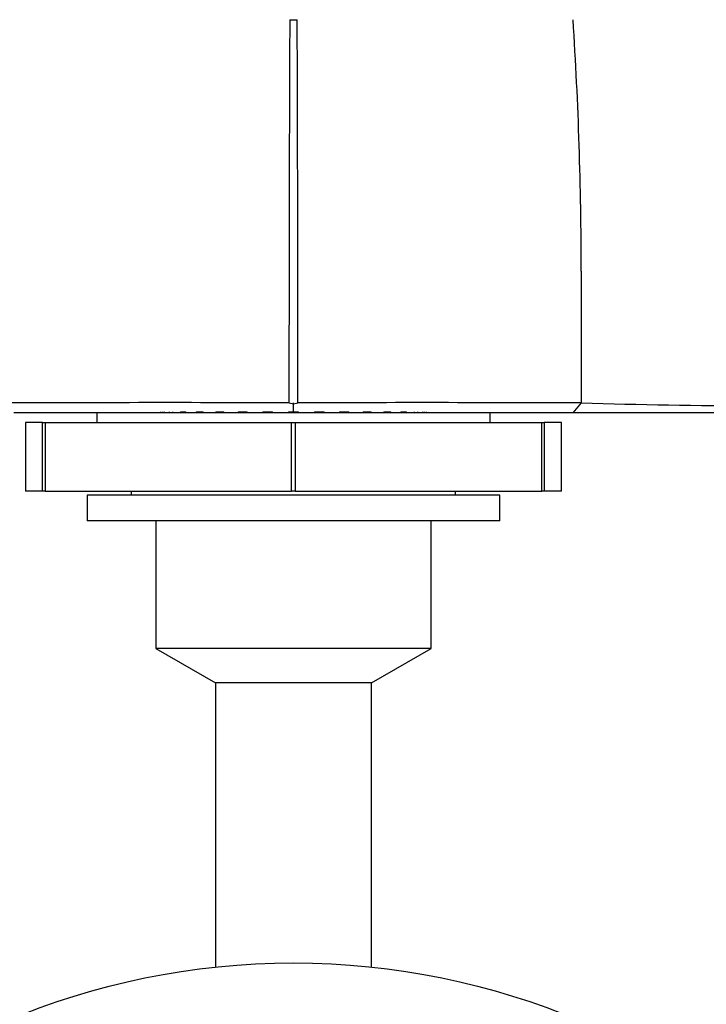
# Paper-space layout 'Layout1' of a CAD drawing. Units: millimetres. Extents: x 0 to 811, y 0 to 1160.
# Drawn here: x 405 to 440, y 435 to 485 of the extents above; entities that cross this region are included whole.
import ezdxf
from ezdxf import colors
from ezdxf.entities.mleader import LeaderData, LeaderLine
from ezdxf.math import Vec2, Vec3

# ---------------------------------------------------------------- set-up
doc = ezdxf.new("R2010")
doc.units = ezdxf.units.MM
doc.layers.add('DV5_Défaut', color=7, linetype='Continuous')
doc.layers.add('Défaut', color=7, linetype='Continuous')

# ---------------------------------------------------------------- blocks, each defined once
blk = doc.blocks.new('_DOT')
at = {"color": 0}
blk.add_line((0, 0), (-1, 0), dxfattribs=at)
at = {"color": 0, "const_width": 0.333}
blk.add_lwpolyline([(-0.1665, 0, 1), (0.1665, 0, 1)], format="xyb", close=True, dxfattribs=at)
blk = doc.blocks.new('SE4')
at = {"layer": 'DV5_Défaut', "color": 7, "linetype": 'Continuous'}
for p, q in [((418.367, 484.976), (418.747, 484.976)), ((418.558, 465.416), (418.331, 465.467)), ((418.557, 464.976), (418.558, 465.477)), ((418.783, 465.466), (418.558, 465.416)), ((432.791, 464.976), (433.205, 465.474)), ((418.553, 464.976), (404.329, 464.976)), ((408.557, 464.976), (408.557, 464.476)), ((411.812, 464.976), (411.812, 465.026)), ((411.892, 465.026), (411.892, 464.976)), ((411.99, 464.976), (411.99, 465.026)), ((412.229, 465.026), (412.229, 464.976)), ((412.421, 464.976), (412.421, 465.026)), ((412.809, 465.026), (413.087, 465.026)), ((412.809, 465.026), (412.809, 464.976)), ((413.087, 464.976), (413.087, 465.026)), ((413.61, 465.026), (413.964, 465.026)), ((413.61, 465.026), (413.61, 464.976)), ((413.964, 464.976), (413.964, 465.026)), ((414.602, 465.026), (415.017, 465.026)), ((414.602, 465.026), (414.602, 464.976)), ((415.017, 464.976), (415.017, 465.026)), ((415.745, 465.026), (416.207, 465.026)), ((415.745, 465.026), (415.745, 464.976)), ((416.207, 464.976), (416.207, 465.026)), ((416.996, 465.026), (417.486, 465.026)), ((416.996, 465.026), (416.996, 464.976)), ((417.486, 464.976), (417.486, 465.026)), ((418.307, 465.026), (418.807, 465.026)), ((418.307, 465.026), (418.307, 464.976)), ((432.795, 464.976), (418.553, 464.976)), ((418.807, 464.976), (418.807, 465.026)), ((419.628, 465.026), (420.118, 465.026)), ((419.628, 465.026), (419.628, 464.976)), ((420.118, 464.976), (420.118, 465.026)), ((420.907, 465.026), (421.369, 465.026)), ((420.907, 465.026), (420.907, 464.976)), ((421.369, 464.976), (421.369, 465.026)), ((422.097, 465.026), (422.512, 465.026)), ((422.097, 465.026), (422.097, 464.976)), ((422.512, 464.976), (422.512, 465.026)), ((423.15, 465.026), (423.503, 465.026)), ((423.15, 465.026), (423.15, 464.976)), ((423.503, 464.976), (423.503, 465.026)), ((424.027, 465.026), (424.304, 465.026)), ((424.027, 465.026), (424.027, 464.976)), ((424.304, 464.976), (424.304, 465.026)), ((424.693, 465.026), (424.693, 464.976)), ((424.885, 464.976), (424.885, 465.026)), ((425.124, 465.026), (425.124, 464.976)), ((425.221, 464.976), (425.221, 465.026)), ((425.302, 465.026), (425.302, 464.976)), ((428.557, 464.476), (428.557, 464.976)), ((405.799, 464.476), (404.928, 464.476)), ((404.928, 464.476), (404.928, 460.976)), ((405.799, 460.976), (405.799, 464.476)), ((405.799, 464.476), (405.923, 464.476)), ((405.923, 464.476), (418.465, 464.476)), ((405.923, 464.476), (405.923, 460.976)), ((418.465, 460.976), (418.465, 464.476)), ((418.465, 464.476), (418.649, 464.476)), ((418.649, 464.476), (431.191, 464.476)), ((418.649, 464.476), (418.649, 460.976)), ((431.191, 460.976), (431.191, 464.476)), ((431.191, 464.476), (431.315, 464.476)), ((432.186, 464.476), (431.315, 464.476)), ((431.315, 464.476), (431.315, 460.976)), ((432.186, 460.976), (432.186, 464.476)), ((405.799, 460.976), (404.928, 460.976)), ((405.923, 460.976), (405.799, 460.976)), ((405.923, 460.976), (418.465, 460.976)), ((429.057, 460.776), (408.057, 460.776)), ((408.057, 460.776), (408.057, 459.476)), ((410.307, 460.976), (410.307, 460.776)), ((418.649, 460.976), (418.465, 460.976)), ((418.649, 460.976), (431.191, 460.976)), ((426.807, 460.776), (426.807, 460.976)), ((429.057, 459.476), (429.057, 460.776)), ((431.315, 460.976), (431.191, 460.976)), ((432.186, 460.976), (431.315, 460.976)), ((429.057, 459.476), (408.057, 459.476)), ((411.557, 459.476), (411.557, 452.976)), ((425.557, 452.976), (425.557, 459.476)), ((425.557, 452.976), (411.557, 452.976)), ((411.557, 452.976), (414.588, 451.226)), ((422.526, 451.226), (425.557, 452.976)), ((422.526, 451.226), (414.588, 451.226)), ((414.588, 451.226), (414.588, 436.753)), ((422.526, 436.753), (422.526, 451.226))]:
    blk.add_line(p, q, dxfattribs=at)
blk.add_circle((418.557, 399.476), 37.487, dxfattribs=at)
for centre, radius, start, end in [((5396.564, 465.28), 4978.236, 179.773305, 179.997705), ((-4583.949, 465.178), 5002.735, 0.003442, 0.226744), ((235.653, 472.193), 197.541, 359.99774, 3.71044), ((2981.566, 470.99), 2548.372, 179.973143, 180.124004), ((411.956, -2509.038), 2974.524, 89.87727, 90.154932), ((425.157, -2509.516), 2975.002, 89.845099, 90.122693), ((442.017, 742.889), 277.554, 268.17959, 271.84655)]:
    blk.add_arc(centre, radius, start, end, dxfattribs=at)
blk.add_open_spline([(450.522, 464.976), (447.964, 464.976), (443.356, 464.976), (438.819, 464.976), (432.795, 464.976)], degree=2, knots=[0, 0, 0, 0.5, 0.5, 1, 1, 1], dxfattribs=at)

psp = doc.layouts.get("Layout1")

# ---------------------------------------------------------------- block references
at = {"layer": 'Défaut'}
psp.add_blockref('SE4', (0, 0), dxfattribs=at)

# ---------------------------------------------------------------- leaders
at = {"layer": 'Défaut', "color": 7, "linetype": 'Continuous'}
ml = psp.add_multileader_mtext('Standard', dxfattribs=at)
ml.set_content('{\\pxsm0.9;\\fSolid Edge ISO|b1||i0||c0|p34;\\W1.;24/06/2016\\P}', color=256)
ml.set_leader_properties()
ml.set_arrow_properties(name='DOT')
ml.build(insert=Vec2(0, 0))
ml.multileader.update_dxf_attribs({"leader_type": 0, "dogleg_length": 0, "arrow_head_size": 12})
ctx = ml.context
ctx.base_point, ctx.char_height, ctx.arrow_head_size, ctx.landing_gap_size = Vec3(721.591, 1153.35), 12, 12, 4.2
notes = []
notes.append((ctx, [(0, (0, 0, 0), (0, 0), (1, 0), 1, [])]))
ctx.mtext.insert = Vec3(725.791, 1159.47)
for ctx, leaders in notes:
    for number, flags, end, landing, length, lines in leaders:
        leader = LeaderData()
        leader.index, (leader.has_last_leader_line, leader.has_dogleg_vector, leader.attachment_direction) = number, flags
        leader.last_leader_point, leader.dogleg_vector, leader.dogleg_length = Vec3(end), Vec3(landing), length
        for number, points, colour, breaks in lines:
            line = LeaderLine()
            line.index, line.vertices, line.color, line.breaks = number, Vec3.list(points), colors.encode_raw_color(colour), breaks
            leader.lines.append(line)
        ctx.leaders.append(leader)

doc.saveas('drawing.dxf')
